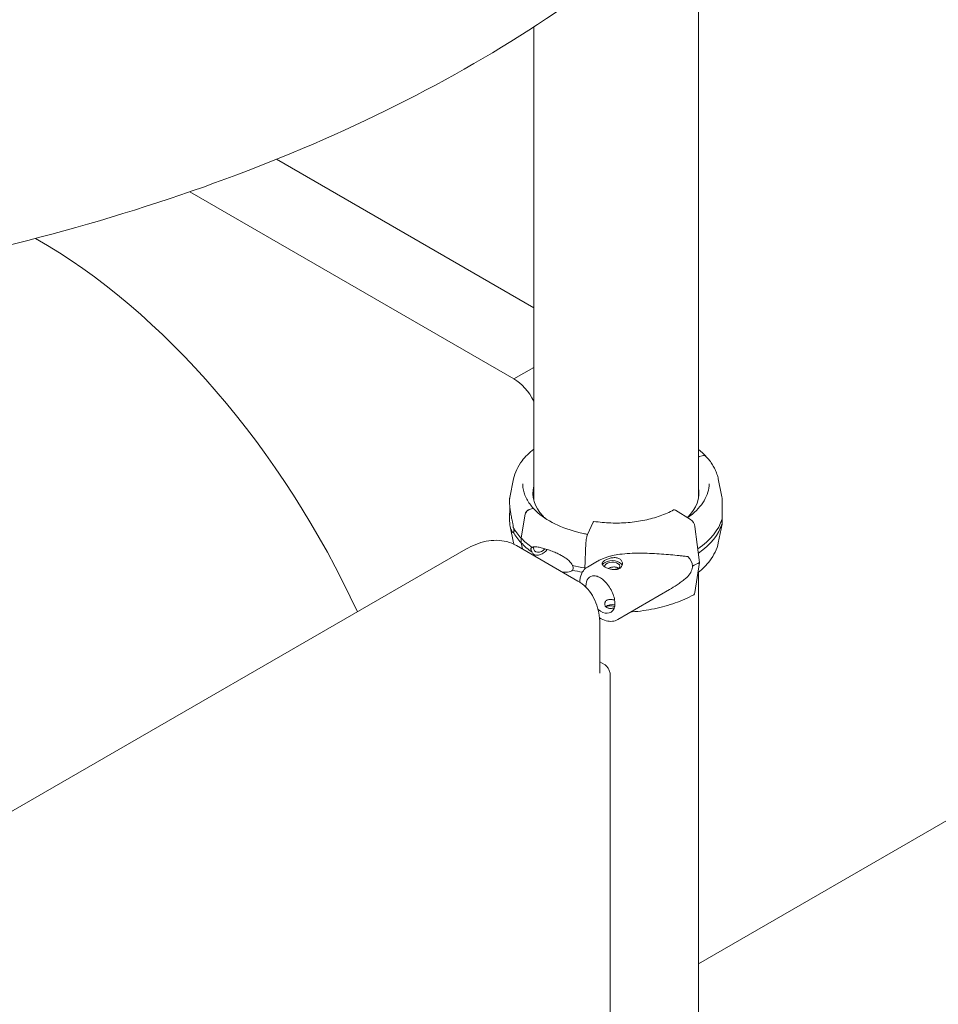
# Model space of a CAD drawing. Units: millimetres. Extents: x 0 to 86889, y 5057 to 64149.
# Drawn here: x 51645 to 52281, y 60477 to 61159 of the extents above; entities that cross this region are included whole.
import ezdxf

# ---------------------------------------------------------------- set-up
doc = ezdxf.new("R2010")
doc.units = ezdxf.units.MM

# ---------------------------------------------------------------- blocks, each defined once
blk = doc.blocks.new('A$C3D1E236D')
at = {"color": 0, "linetype": 'Continuous', "lineweight": 0, "extrusion": (-5.55112e-17, 0.816497, 0.57735)}
for p, q in [((-2613.22, 28220.9), (-2613.22, 28637.33)), ((-2727.22, 28219.79), (-2727.22, 28547.52)), ((-2727.22, 28353.05), (-2905.29, 28455.86)), ((-2727.22, 28353.05), (-2905.29, 28455.86)), ((-2740.99, 28303.85), (-2965.29, 28433.35)), ((-2740.99, 28303.85), (-2965.29, 28433.35)), ((-1838.88, 28345.77), (-2613.22, 27898.7)), ((-2727.22, 28311.8), (-2740.99, 28303.85)), ((-2727.22, 28311.8), (-2740.99, 28303.85)), ((-2610.57, 28250.64), (-2612.69, 28249.98)), ((-2741.2, 28234.49), (-2743.84, 28221.66)), ((-2599.48, 28234.49), (-2597.16, 28223.21)), ((-2727.99, 28214.08), (-2730.11, 28213.42)), ((-2629.01, 28212.84), (-2618.65, 28206.44)), ((-2735.95, 28193.64), (-2733.15, 28210.08)), ((-2733.15, 28210.08), (-2735.95, 28193.64)), ((-2720.95, 28208.92), (-2721.42, 28208.78)), ((-2689.93, 28196.15), (-2686.04, 28204.62)), ((-2741.2, 28190.37), (-2743.52, 28201.65)), ((-2615.61, 28201.5), (-2612.43, 28176.68)), ((-2599.48, 28190.37), (-2596.84, 28203.2)), ((-2735.95, 28190.37), (-2735.95, 28193.64)), ((-2735.95, 28193.64), (-2735.95, 28190.37)), ((-2735.12, 28186.03), (-2735.95, 28190.37)), ((-2735.95, 28190.37), (-2735.12, 28186.03)), ((-2691.95, 28172.07), (-2691.07, 28190.6)), ((-3382.27, 27834.79), (-2774.16, 28185.88)), ((-2696.73, 28163.86), (-2739.16, 28188.36)), ((-2690.04, 28173.53), (-2683.04, 28177.59)), ((-2612.43, 28176.68), (-2615.61, 28155.8)), ((-2613.22, 27187.51), (-2613.22, 28169.92)), ((-2668.97, 28137.2), (-2633.3, 28157.88)), ((-2681.38, 28100.15), (-2681.38, 28132.31)), ((-2678.27, 28106.03), (-2681.38, 28107.82)), ((-2674.31, 27440.97), (-2674.31, 28098.46))]:
    blk.add_line(p, q, dxfattribs=at)
at = {"color": 0, "linetype": 'Continuous', "lineweight": 0, "extrusion": (2.53252e-16, 3.38511e-16, -1)}
blk.add_ellipse((-3069.79, 28085.43), major_axis=(192.5, -333.42), ratio=0.57735, start_param=-2.364579, end_param=-1.412141, dxfattribs=at)
blk.add_ellipse((-3069.79, 28085.43), major_axis=(192.5, -333.42), ratio=0.57735, start_param=-2.364579, end_param=-1.412141, dxfattribs=at)
at = {"color": 0, "linetype": 'Continuous', "lineweight": 0, "extrusion": (-3.51927e-17, 1.71978e-16, -1)}
blk.add_ellipse((-2740.99, 28283.43), major_axis=(12.5, -21.65), ratio=0.57735, start_param=-2.356194, end_param=-1.463163, dxfattribs=at)
blk.add_ellipse((-2740.99, 28283.43), major_axis=(12.5, -21.65), ratio=0.57735, start_param=-2.356194, end_param=-1.463163, dxfattribs=at)
at = {"color": 0, "linetype": 'Continuous', "lineweight": 0}
for centre, major_axis, ratio, start_param, end_param in [((-2612.69, 28249.16), (-0.731, -0.683), 0.718668, -2.160922, -1.522589), ((-2612.69, 28249.16), (-0.731, -0.683), 0.718671, -2.161953, -2.159646), ((-2610.57, 28247.78), (2.56, 2.39), 0.718668, 0, 0.979642), ((-2670.34, 28224.68), (57.5, 0), 0.57735, -0.533526, 0.11399), ((-2670.34, 28220.6), (57.5, 0), 0.57735, 0.061526, 0.11399), ((-2730.11, 28210.56), (-2.56, -2.39), 0.718668, -2.160465, -0.756303), ((-2730.11, 28210.56), (-2.56, -2.39), 0.718668, -2.161951, -2.1601), ((-2727.99, 28213.26), (0.731, 0.683), 0.718668, 0, 0.979642), ((-2670.34, 28224.68), (57.5, 0), 0.57735, -2.647048, -2.591642), ((-2670.34, 28214.06), (74.54, 0), 0.57735, -0.706343, -0.167498), ((-2670.34, 28210.8), (74.54, 0), 0.57735, -0.698336, -0.167498), ((-2670.34, 28214.06), (74.54, 0), 0.57735, -2.647019, -2.460737), ((-2670.34, 28210.8), (74.54, 0), 0.57735, -2.647019, -2.460737), ((-2672.87, 28173.91), (5.25, 0), 0.57735, -0.583995, 3.22013), ((-2670.34, 28214.06), (74.54, 0), 0.57735, -1.985006, -1.864335), ((-2670.34, 28210.8), (74.54, 0), 0.57735, -1.985006, -1.888256), ((-2680.77, 28101.7), (2.5, 4.33), 0.57735, -0.000634, 0), ((-2684.31, 28095.57), (-8.82, -6.63), 0.711531, 2.650196, 2.664952)]:
    blk.add_ellipse(centre, major_axis=major_axis, ratio=ratio, start_param=start_param, end_param=end_param, dxfattribs=at)
at = {"color": 0, "linetype": 'Continuous', "lineweight": 0, "extrusion": (-1.40896e-16, -5.55112e-17, -1)}
blk.add_ellipse((-2670.34, 28224.68), major_axis=(-57.5, 0), ratio=0.57735, start_param=-0.494506, end_param=0.147804, dxfattribs=at)
at = {"color": 0, "linetype": 'Continuous', "lineweight": 0, "extrusion": (-1.49202e-16, 2.22045e-16, -1)}
blk.add_ellipse((-2670.34, 28220.59), major_axis=(-57.5, 0), ratio=0.57735, start_param=0.061526, end_param=0.147804, dxfattribs=at)
at = {"color": 0, "linetype": 'Continuous', "lineweight": 0, "extrusion": (1.46356e-17, 3.23352e-16, -1)}
blk.add_ellipse((-2629.01, 28210.39), major_axis=(-1.43, 2.64), ratio=0.557778, start_param=0, end_param=0.76927, dxfattribs=at)
at = {"color": 0, "linetype": 'Continuous', "lineweight": 0, "extrusion": (1.89501e-16, 2.91612e-16, -1)}
blk.add_ellipse((-2618.65, 28202.77), major_axis=(2.14, -3.96), ratio=0.557778, start_param=-2.372322, end_param=-0.966675, dxfattribs=at)
at = {"color": 0, "linetype": 'Continuous', "lineweight": 0, "extrusion": (9.41118e-17, 1.44444e-23, -1)}
for centre in [(-2670.34, 28214.06), (-2670.34, 28210.8)]:
    blk.add_ellipse(centre, major_axis=(-74.54, 0), ratio=0.57735, start_param=-0.494544, end_param=-0.308233, dxfattribs=at)
at = {"color": 0, "linetype": 'Continuous', "lineweight": 0, "extrusion": (-1.46206e-16, 3.19192e-16, -1)}
blk.add_ellipse((-2722.76, 28188.24), major_axis=(-5.48, -5.12), ratio=0.718668, start_param=-1.81689, end_param=-0.178903, dxfattribs=at)
at = {"color": 0, "linetype": 'Continuous', "lineweight": 0, "extrusion": (-2.98568e-17, 2.75945e-16, -1)}
blk.add_ellipse((-2722.76, 28188.24), major_axis=(3.84, 3.58), ratio=0.718668, start_param=-2.550438, end_param=-2.40292, dxfattribs=at)
at = {"color": 0, "linetype": 'Continuous', "lineweight": 0, "extrusion": (-3.25347e-17, 1.97486e-16, -1)}
blk.add_ellipse((-2722.76, 28188.24), major_axis=(-3.84, -3.58), ratio=0.718668, start_param=-1.752574, end_param=0.591155, dxfattribs=at)
at = {"color": 0, "linetype": 'Continuous', "lineweight": 0, "extrusion": (6.0653e-17, 5.55112e-17, -1)}
blk.add_ellipse((-2672.87, 28173.91), major_axis=(-7, 0), ratio=0.57735, start_param=0.278453, end_param=0.783301, dxfattribs=at)
at = {"color": 0, "linetype": 'Continuous', "lineweight": 0, "extrusion": (-1.0311e-17, 2.77556e-16, -1)}
blk.add_ellipse((-2672.87, 28173.91), major_axis=(7, 0), ratio=0.57735, start_param=-2.358291, end_param=-0.21892, dxfattribs=at)
at = {"color": 0, "linetype": 'Continuous', "lineweight": 0, "extrusion": (-6.98912e-19, 2.8066e-16, -1)}
for start_param, end_param in [(-0.344788, 0.068437), (0.068437, 0.481662)]:
    blk.add_ellipse((-2654.81, 28169.69), major_axis=(37.38, 5.7), ratio=0.449329, start_param=start_param, end_param=end_param, dxfattribs=at)
at = {"color": 0, "linetype": 'Continuous', "lineweight": 0, "extrusion": (3.00028e-18, -5.55112e-17, -1)}
blk.add_ellipse((-2670.34, 28212.43), major_axis=(-84.78, 0), ratio=0.57735, start_param=-2.322845, end_param=-2.24619, dxfattribs=at)
at = {"color": 0, "linetype": 'Continuous', "lineweight": 0, "extrusion": (6.82041e-17, 1.03709e-16, -1)}
blk.add_ellipse((-2666.23, 28163.06), major_axis=(-7.15, 12.33), ratio=0.57856, start_param=-0.43033, end_param=-0.41924, dxfattribs=at)
at = {"color": 0, "linetype": 'Continuous', "lineweight": 0, "extrusion": (-1.51733e-16, 4.03612e-17, -1)}
blk.add_ellipse((-2666.23, 28163.06), major_axis=(-5.02, 8.65), ratio=0.57856, start_param=0.003956, end_param=0.424608, dxfattribs=at)
at = {"color": 0, "linetype": 'Continuous', "lineweight": 0, "extrusion": (2.20962e-16, 4.4894e-16, -1)}
blk.add_ellipse((-2680.98, 28154.51), major_axis=(-7.15, 12.33), ratio=0.57856, start_param=-0.784348, end_param=0.350689, dxfattribs=at)
at = {"color": 0, "linetype": 'Continuous', "lineweight": 0, "extrusion": (1.88263e-16, 1.73317e-16, -1)}
blk.add_ellipse((-2680.98, 28154.51), major_axis=(-7.15, 12.33), ratio=0.57856, start_param=-0.855036, end_param=-0.784348, dxfattribs=at)
at = {"color": 0, "linetype": 'Continuous', "lineweight": 0, "extrusion": (3.37987e-16, 3.08716e-16, -1)}
blk.add_ellipse((-2618.65, 28158.27), major_axis=(2.14, -3.96), ratio=0.557778, start_param=-0.636377, end_param=0, dxfattribs=at)
at = {"color": 0, "linetype": 'Continuous', "lineweight": 0, "extrusion": (2.24793e-16, 3.86995e-16, -1)}
blk.add_ellipse((-2680.98, 28154.51), major_axis=(7.15, -12.33), ratio=0.57856, start_param=-0.350689, end_param=0.961343, dxfattribs=at)
at = {"color": 0, "linetype": 'Continuous', "lineweight": 0, "extrusion": (1.43728e-16, -5.55111e-17, -1)}
blk.add_ellipse((-2672.87, 28144.52), major_axis=(5.25, 0), ratio=0.57735, start_param=-2.602925, end_param=-1.217699, dxfattribs=at)
at = {"color": 0, "linetype": 'Continuous', "lineweight": 0}
for points, knots in [([(-3421.84, 28350.66), (-3324.62, 28354.4), (-3228.32, 28366.26), (-3045.27, 28405.34), (-2958.52, 28432.55), (-2801.5, 28500.3), (-2731.23, 28540.84), (-2612.84, 28632.41), (-2564.7, 28683.44), (-2495, 28792.46), (-2473.49, 28850.51), (-2466.76, 28909.4)], [3.993474, 3.993474, 3.993474, 3.993474, 4.281154, 4.281154, 4.568834, 4.568834, 4.856514, 4.856514, 5.144193, 5.144193, 5.431873, 5.431873, 5.431873, 5.431873]), ([(-2741.2, 28234.49), (-2740.3, 28238.9), (-2738.27, 28243.15), (-2733.1, 28249.95), (-2730.38, 28252.66), (-2727.22, 28255.14)], [4.0451164, 4.0451164, 4.0451164, 4.0451164, 4.3405892, 4.3405892, 4.5609252, 4.5609252, 4.5609252, 4.5609252]), ([(-2613.22, 28249.65), (-2613.2, 28249.66), (-2613.19, 28249.67), (-2613.13, 28249.73), (-2613.08, 28249.77), (-2612.98, 28249.84), (-2612.92, 28249.88), (-2612.8, 28249.93), (-2612.75, 28249.96), (-2612.69, 28249.97)], [3.8398402, 3.8398402, 3.8398402, 3.8398402, 3.8875268, 3.8875268, 4.0726471, 4.0726471, 4.2577674, 4.2577674, 4.4405828, 4.4405828, 4.4405828, 4.4405828]), ([(-2608.02, 28250.17), (-2607.14, 28249.22), (-2606.31, 28248.26), (-2604.78, 28246.28), (-2604.08, 28245.27), (-2602.8, 28243.2), (-2602.22, 28242.15), (-2601.21, 28240.02), (-2600.76, 28238.93), (-2600.02, 28236.73), (-2599.71, 28235.62), (-2599.48, 28234.49)], [0.2908538, 0.2908538, 0.2908538, 0.2908538, 0.3661375, 0.3661375, 0.4414212, 0.4414212, 0.516705, 0.516705, 0.5919887, 0.5919887, 0.6672724, 0.6672724, 0.6672724, 0.6672724]), ([(-2727.29, 28213.97), (-2728.28, 28215.03), (-2729.17, 28216.12), (-2730.78, 28218.34), (-2731.49, 28219.47), (-2732.71, 28221.77), (-2733.21, 28222.93), (-2734.03, 28225.28), (-2734.33, 28226.46), (-2734.74, 28228.83), (-2734.84, 28230.02), (-2734.84, 28231.21)], [3.4332105, 3.4332105, 3.4332105, 3.4332105, 3.5313821, 3.5313821, 3.6302843, 3.6302843, 3.7291864, 3.7291864, 3.8280886, 3.8280886, 3.9269907, 3.9269907, 3.9269907, 3.9269907]), ([(-2605.84, 28231.21), (-2605.84, 28227.24), (-2606.98, 28223.26), (-2611.45, 28215.74), (-2614.72, 28212.21), (-2619.5, 28208.6), (-2620.1, 28208.16), (-2620.73, 28207.73)], [0.7853981, 0.7853981, 0.7853981, 0.7853981, 1.1157174, 1.1157174, 1.4380227, 1.4380227, 1.4834053, 1.4834053, 1.4834053, 1.4834053]), ([(-2743.84, 28221.66), (-2743.85, 28221.64), (-2743.85, 28221.62), (-2743.88, 28221.44), (-2743.91, 28221.2), (-2743.96, 28220.56), (-2743.98, 28220.17), (-2743.99, 28219.31), (-2743.99, 28218.83), (-2743.96, 28217.64), (-2743.91, 28216.83), (-2743.76, 28215.05), (-2743.65, 28214.08), (-2743.36, 28212.06), (-2743.19, 28211), (-2742.79, 28208.84), (-2742.57, 28207.75), (-2742.2, 28205.99), (-2742.04, 28205.23), (-2741.8, 28204.06), (-2741.72, 28203.66), (-2741.57, 28202.86), (-2741.51, 28202.45), (-2741.42, 28201.75), (-2741.38, 28201.42), (-2741.37, 28201.07), (-2741.37, 28201.04), (-2741.37, 28201.01)], [48.441841, 48.441841, 48.441841, 48.441841, 48.879512, 48.879512, 51.677886, 51.677886, 54.476259, 54.476259, 57.274633, 57.274633, 61.356857, 61.356857, 65.439081, 65.439081, 69.521304, 69.521304, 73.603528, 73.603528, 76.136751, 76.136751, 77.403362, 77.403362, 78.669973, 78.669973, 79.593377, 79.593377, 79.68269, 79.68269, 79.68269, 79.68269]), ([(-2597.16, 28223.21), (-2597.03, 28222.56), (-2596.93, 28221.85), (-2596.77, 28220.32), (-2596.73, 28219.49), (-2596.7, 28218.04), (-2596.69, 28217.4), (-2596.71, 28216), (-2596.73, 28215.25), (-2596.78, 28213.68), (-2596.81, 28212.85), (-2596.86, 28211.14), (-2596.88, 28210.25), (-2596.89, 28208.91), (-2596.89, 28208.44), (-2596.88, 28207.61), (-2596.87, 28207.25), (-2596.85, 28206.89)], [15.231801, 15.231801, 15.231801, 15.231801, 19.159924, 19.159924, 23.242148, 23.242148, 26.040521, 26.040521, 28.838895, 28.838895, 31.637268, 31.637268, 34.435642, 34.435642, 35.813659, 35.813659, 36.832291, 36.832291, 36.832291, 36.832291]), ([(-2741.37, 28197.74), (-2741.37, 28197.73), (-2741.37, 28197.72), (-2741.38, 28197.6), (-2741.42, 28197.54), (-2741.51, 28197.49), (-2741.57, 28197.5), (-2741.72, 28197.58), (-2741.8, 28197.65), (-2742.04, 28197.89), (-2742.2, 28198.12), (-2742.57, 28198.73), (-2742.79, 28199.2), (-2743.19, 28200.28), (-2743.36, 28200.9), (-2743.65, 28202.24), (-2743.76, 28202.98), (-2743.91, 28204.54), (-2743.96, 28205.37), (-2743.99, 28206.82), (-2743.99, 28207.46), (-2743.98, 28208.86), (-2743.96, 28209.61), (-2743.91, 28211.19), (-2743.88, 28212.01), (-2743.83, 28213.73), (-2743.8, 28214.61), (-2743.8, 28215.52), (-2743.8, 28215.53), (-2743.8, 28215.54)], [41.403162, 41.403162, 41.403162, 41.403162, 41.492475, 41.492475, 42.415878, 42.415878, 43.682489, 43.682489, 44.949101, 44.949101, 47.482323, 47.482323, 51.564547, 51.564547, 55.646771, 55.646771, 59.728995, 59.728995, 63.811219, 63.811219, 66.609592, 66.609592, 69.407966, 69.407966, 72.206339, 72.206339, 75.004713, 75.004713, 75.034722, 75.034722, 75.034722, 75.034722]), ([(-2733.15, 28210.08), (-2733.14, 28210.12), (-2733.14, 28210.15), (-2733.09, 28210.38), (-2733.03, 28210.58), (-2732.88, 28210.95), (-2732.79, 28211.15), (-2732.56, 28211.55), (-2732.42, 28211.74), (-2732.15, 28212.07), (-2731.99, 28212.24), (-2731.65, 28212.56), (-2731.47, 28212.71), (-2731.11, 28212.96), (-2730.91, 28213.08), (-2730.51, 28213.28), (-2730.3, 28213.36), (-2730.12, 28213.42)], [0.547709, 0.547709, 0.547709, 0.547709, 0.647921, 0.647921, 1.295842, 1.295842, 1.943763, 1.943763, 2.591685, 2.591685, 3.239606, 3.239606, 3.887527, 3.887527, 4.535448, 4.535448, 5.176897, 5.176897, 5.176897, 5.176897]), ([(-2689.94, 28196.14), (-2690.89, 28196.32), (-2691.84, 28196.5), (-2699.23, 28198.08), (-2705.29, 28200.04), (-2716, 28204.95), (-2720.66, 28207.89), (-2725.42, 28212.07), (-2726.38, 28212.99), (-2727.26, 28213.94)], [2.6628923, 2.6628923, 2.6628923, 2.6628923, 2.7092342, 2.7092342, 3.0271149, 3.0271149, 3.3445424, 3.3445424, 3.4324464, 3.4324464, 3.4324464, 3.4324464]), ([(-2630.44, 28213.03), (-2633.28, 28211.5), (-2636.41, 28210.12), (-2643.12, 28207.75), (-2646.7, 28206.76), (-2654.15, 28205.21), (-2658.02, 28204.65), (-2665.88, 28203.99), (-2669.88, 28203.9), (-2677.81, 28204.17), (-2681.75, 28204.54), (-2685.58, 28205.13)], [3.174942, 3.174942, 3.174942, 3.174942, 3.377847, 3.377847, 3.580752, 3.580752, 3.783656, 3.783656, 3.986561, 3.986561, 4.189466, 4.189466, 4.189466, 4.189466]), ([(-2686.04, 28204.62), (-2685.99, 28204.72), (-2685.94, 28204.82), (-2685.84, 28204.98), (-2685.79, 28205.04), (-2685.7, 28205.11), (-2685.65, 28205.13), (-2685.6, 28205.14), (-2685.59, 28205.14), (-2685.58, 28205.13)], [4.442895, 4.442895, 4.442895, 4.442895, 4.998259, 4.998259, 5.553623, 5.553623, 6.108986, 6.108986, 6.227298, 6.227298, 6.227298, 6.227298]), ([(-2596.85, 28206.89), (-2596.87, 28206.66), (-2596.88, 28206.44), (-2596.91, 28205.78), (-2596.92, 28205.37), (-2596.92, 28205.01), (-2596.92, 28204.64), (-2596.91, 28204.3), (-2596.88, 28203.87), (-2596.87, 28203.74), (-2596.85, 28203.62)], [-2.030582, -2.030582, -2.030582, -2.030582, -1.353887, -1.353887, 0, 0, 0, 1.353887, 1.353887, 2.030582, 2.030582, 2.030582, 2.030582]), ([(-2596.85, 28203.62), (-2596.87, 28203.5), (-2596.88, 28203.4), (-2596.89, 28203.22), (-2596.89, 28203.15), (-2596.88, 28203.06), (-2596.86, 28203.11), (-2596.81, 28203.42), (-2596.78, 28203.67), (-2596.73, 28204.3), (-2596.71, 28204.69), (-2596.69, 28205.56), (-2596.7, 28206.03), (-2596.73, 28207.22), (-2596.77, 28208.03), (-2596.86, 28209.06), (-2596.88, 28209.19), (-2596.89, 28209.33)], [3.115418, 3.115418, 3.115418, 3.115418, 4.134051, 4.134051, 5.512068, 5.512068, 8.310441, 8.310441, 11.108815, 11.108815, 13.907188, 13.907188, 16.705562, 16.705562, 20.787786, 20.787786, 21.39543, 21.39543, 21.39543, 21.39543]), ([(-2741.37, 28201.01), (-2741.37, 28201.01), (-2741.37, 28201.01), (-2741.31, 28200.79), (-2741.25, 28200.58), (-2741.12, 28200.07), (-2741.04, 28199.74), (-2740.95, 28199.25), (-2740.93, 28199.09), (-2740.89, 28198.79), (-2740.88, 28198.65), (-2740.88, 28198.4), (-2740.89, 28198.29), (-2740.93, 28198.1), (-2740.95, 28198.03), (-2741.04, 28197.86), (-2741.12, 28197.8), (-2741.25, 28197.75), (-2741.31, 28197.74), (-2741.37, 28197.74), (-2741.37, 28197.74), (-2741.37, 28197.74)], [38.258899, 38.258899, 38.258899, 38.258899, 38.259618, 38.259618, 38.941884, 38.941884, 39.886119, 39.886119, 40.358236, 40.358236, 40.830353, 40.830353, 41.302471, 41.302471, 41.774588, 41.774588, 42.718823, 42.718823, 43.401089, 43.401089, 43.401808, 43.401808, 43.401808, 43.401808]), ([(-2739.16, 28188.36), (-2741.25, 28189.57), (-2743.51, 28190.49), (-2748.18, 28191.71), (-2750.59, 28192.01), (-2755.41, 28192.06), (-2757.82, 28191.82), (-2762.6, 28190.85), (-2764.97, 28190.13), (-2769.62, 28188.3), (-2771.91, 28187.18), (-2774.16, 28185.88)], [0.7853982, 0.7853982, 0.7853982, 0.7853982, 0.9424778, 0.9424778, 1.0995574, 1.0995574, 1.2566371, 1.2566371, 1.4137167, 1.4137167, 1.5707963, 1.5707963, 1.5707963, 1.5707963]), ([(-2691.07, 28190.6), (-2691.07, 28190.64), (-2691.07, 28190.69), (-2691.05, 28191), (-2691.03, 28191.29), (-2690.98, 28191.83), (-2690.94, 28192.13), (-2690.85, 28192.73), (-2690.8, 28193.03), (-2690.7, 28193.57), (-2690.64, 28193.86), (-2690.51, 28194.41), (-2690.44, 28194.68), (-2690.31, 28195.14), (-2690.24, 28195.38), (-2690.08, 28195.8), (-2690.01, 28195.99), (-2689.93, 28196.15)], [0.704197, 0.704197, 0.704197, 0.704197, 0.833041, 0.833041, 1.666082, 1.666082, 2.499124, 2.499124, 3.332165, 3.332165, 4.165208, 4.165208, 4.998251, 4.998251, 5.831295, 5.831295, 6.664339, 6.664339, 6.664339, 6.664339]), ([(-2599.48, 28190.37), (-2600.39, 28185.96), (-2602.42, 28181.71), (-2607.59, 28174.91), (-2610.32, 28172.19), (-2613.49, 28169.7)], [0.9035237, 0.9035237, 0.9035237, 0.9035237, 1.1989966, 1.1989966, 1.4198354, 1.4198354, 1.4198354, 1.4198354]), ([(-2728.26, 28186.98), (-2728.26, 28186.98), (-2728.26, 28186.98), (-2728.38, 28186.96), (-2728.5, 28186.93), (-2728.76, 28186.84), (-2728.92, 28186.76), (-2729.09, 28186.56), (-2729.14, 28186.48), (-2729.21, 28186.29), (-2729.22, 28186.17), (-2729.22, 28185.92), (-2729.21, 28185.78), (-2729.14, 28185.49), (-2729.09, 28185.34), (-2728.92, 28184.88), (-2728.76, 28184.57), (-2728.5, 28184.1), (-2728.38, 28183.91), (-2728.26, 28183.71), (-2728.26, 28183.71), (-2728.26, 28183.71)], [38.258899, 38.258899, 38.258899, 38.258899, 38.259618, 38.259618, 38.941884, 38.941884, 39.886119, 39.886119, 40.358236, 40.358236, 40.830353, 40.830353, 41.302471, 41.302471, 41.774588, 41.774588, 42.718823, 42.718823, 43.401089, 43.401089, 43.401808, 43.401808, 43.401808, 43.401808]), ([(-2700.34, 28174.67), (-2700.5, 28174.98), (-2700.68, 28175.29), (-2701.15, 28175.98), (-2701.44, 28176.36), (-2702.35, 28177.42), (-2703.04, 28178.08), (-2704.53, 28179.31), (-2705.32, 28179.88), (-2706.95, 28180.94), (-2707.78, 28181.42), (-2709.43, 28182.3), (-2710.24, 28182.7), (-2712.13, 28183.56), (-2713.29, 28184.05), (-2715.63, 28184.93), (-2716.79, 28185.33), (-2719.08, 28186.06), (-2720.19, 28186.38), (-2722.32, 28186.92), (-2723.32, 28187.15), (-2724.84, 28187.4), (-2725.46, 28187.49), (-2726.36, 28187.53), (-2726.65, 28187.53), (-2727.21, 28187.48), (-2727.48, 28187.43), (-2727.89, 28187.27), (-2728.07, 28187.17), (-2728.23, 28187.01), (-2728.25, 28186.99), (-2728.26, 28186.98)], [43.684489, 43.684489, 43.684489, 43.684489, 44.703122, 44.703122, 46.081139, 46.081139, 48.879512, 48.879512, 51.677886, 51.677886, 54.476259, 54.476259, 57.274633, 57.274633, 61.356857, 61.356857, 65.439081, 65.439081, 69.521304, 69.521304, 73.603528, 73.603528, 76.136751, 76.136751, 77.403362, 77.403362, 78.669973, 78.669973, 79.593377, 79.593377, 79.68269, 79.68269, 79.68269, 79.68269]), ([(-2728.26, 28183.71), (-2728.25, 28183.68), (-2728.23, 28183.66), (-2728.07, 28183.35), (-2727.89, 28183.06), (-2727.48, 28182.47), (-2727.21, 28182.12), (-2726.66, 28181.45), (-2726.36, 28181.12), (-2726.07, 28180.8)], [41.403162, 41.403162, 41.403162, 41.403162, 41.492475, 41.492475, 42.415878, 42.415878, 43.682489, 43.682489, 44.943815, 44.943815, 44.943815, 44.943815]), ([(-2683.04, 28177.59), (-2682.84, 28177.71), (-2682.63, 28177.82), (-2681.7, 28178.33), (-2680.95, 28178.7), (-2679.4, 28179.38), (-2678.6, 28179.69), (-2676.97, 28180.27), (-2676.13, 28180.53), (-2674.44, 28181.01), (-2673.59, 28181.23), (-2671.03, 28181.8), (-2669.31, 28182.1), (-2665.39, 28182.64), (-2663.1, 28182.84), (-2658.51, 28183.09), (-2656.21, 28183.15), (-2651.64, 28183.14), (-2649.36, 28183.09), (-2644.85, 28182.91), (-2642.63, 28182.79), (-2638.27, 28182.51), (-2636.13, 28182.34), (-2631.98, 28181.99), (-2629.96, 28181.81), (-2627.03, 28181.52), (-2626.08, 28181.42), (-2624.2, 28181.22), (-2623.28, 28181.11), (-2621.74, 28180.91), (-2621.11, 28180.83), (-2620.49, 28180.73)], [114.251082, 114.251082, 114.251082, 114.251082, 114.983197, 114.983197, 117.489604, 117.489604, 119.996011, 119.996011, 122.502417, 122.502417, 125.008824, 125.008824, 130.021638, 130.021638, 136.880429, 136.880429, 143.73922, 143.73922, 150.59801, 150.59801, 157.456801, 157.456801, 164.315592, 164.315592, 171.174383, 171.174383, 174.603779, 174.603779, 178.033174, 178.033174, 180.485141, 180.485141, 180.485141, 180.485141]), ([(-2677.83, 28178.23), (-2677.51, 28178.41), (-2677.16, 28178.6), (-2676.39, 28178.94), (-2675.98, 28179.11), (-2675.12, 28179.41), (-2674.67, 28179.55), (-2673.77, 28179.77), (-2673.32, 28179.86), (-2672.44, 28179.98), (-2671.99, 28180.02), (-2671.09, 28180.04), (-2670.64, 28180.02), (-2669.78, 28179.9), (-2669.36, 28179.81), (-2668.6, 28179.56), (-2668.24, 28179.41), (-2667.61, 28179.04), (-2667.32, 28178.83), (-2666.8, 28178.34), (-2666.58, 28178.06), (-2666.22, 28177.47), (-2666.09, 28177.16), (-2665.91, 28176.52), (-2665.87, 28176.2), (-2665.87, 28175.57), (-2665.91, 28175.25), (-2666.08, 28174.61), (-2666.21, 28174.29), (-2666.57, 28173.7), (-2666.79, 28173.42), (-2667.3, 28172.93), (-2667.59, 28172.71), (-2668.22, 28172.35), (-2668.57, 28172.19), (-2669.34, 28171.94), (-2669.75, 28171.85), (-2670.61, 28171.74), (-2671.06, 28171.72), (-2671.96, 28171.74), (-2672.42, 28171.78), (-2673.29, 28171.9), (-2673.74, 28171.98), (-2674.64, 28172.2), (-2675.09, 28172.33), (-2675.95, 28172.63), (-2676.37, 28172.79), (-2677.14, 28173.14), (-2677.49, 28173.32), (-2678.12, 28173.68), (-2678.41, 28173.87), (-2678.93, 28174.26), (-2679.15, 28174.47), (-2679.51, 28174.87), (-2679.65, 28175.08), (-2679.82, 28175.48), (-2679.87, 28175.68), (-2679.87, 28176.06), (-2679.83, 28176.26), (-2679.65, 28176.66), (-2679.52, 28176.86), (-2679.17, 28177.26), (-2678.95, 28177.47), (-2678.43, 28177.86), (-2678.14, 28178.05), (-2677.83, 28178.23)], [0, 0, 0, 0, 1.329784, 1.329784, 2.659567, 2.659567, 3.989351, 3.989351, 5.319135, 5.319135, 6.648301, 6.648301, 7.977468, 7.977468, 9.306635, 9.306635, 10.635802, 10.635802, 11.964969, 11.964969, 13.294136, 13.294136, 14.623303, 14.623303, 15.95247, 15.95247, 17.282253, 17.282253, 18.612037, 18.612037, 19.94182, 19.94182, 21.271604, 21.271604, 22.601388, 22.601388, 23.931171, 23.931171, 25.260955, 25.260955, 26.590739, 26.590739, 27.919906, 27.919906, 29.249072, 29.249072, 30.578239, 30.578239, 31.907406, 31.907406, 33.236573, 33.236573, 34.56574, 34.56574, 35.894907, 35.894907, 37.224074, 37.224074, 38.553857, 38.553857, 39.883641, 39.883641, 41.213425, 41.213425, 42.543208, 42.543208, 42.543208, 42.543208]), ([(-2707.51, 28170.08), (-2707.05, 28170.01), (-2706.59, 28169.96), (-2705.32, 28169.87), (-2704.53, 28169.88), (-2703.04, 28170.06), (-2702.35, 28170.22), (-2701.44, 28170.6), (-2701.15, 28170.76), (-2700.68, 28171.08), (-2700.5, 28171.23), (-2700.34, 28171.4)], [67.852885, 67.852885, 67.852885, 67.852885, 69.407966, 69.407966, 72.206339, 72.206339, 75.004713, 75.004713, 76.38273, 76.38273, 77.401363, 77.401363, 77.401363, 77.401363]), ([(-2700.34, 28171.4), (-2700.25, 28171.56), (-2700.18, 28171.71), (-2700, 28172.21), (-2699.94, 28172.57), (-2699.94, 28172.94), (-2699.94, 28173.3), (-2700, 28173.69), (-2700.18, 28174.28), (-2700.25, 28174.47), (-2700.34, 28174.67)], [-2.030582, -2.030582, -2.030582, -2.030582, -1.353887, -1.353887, 0, 0, 0, 1.353887, 1.353887, 2.030582, 2.030582, 2.030582, 2.030582]), ([(-2695.4, 28163.04), (-2695.37, 28164.1), (-2695.25, 28165.13), (-2694.66, 28167.91), (-2693.96, 28169.58), (-2692.12, 28172.01), (-2691.15, 28172.89), (-2690.04, 28173.53)], [4.7440693, 4.7440693, 4.7440693, 4.7440693, 4.9283145, 4.9283145, 5.2589887, 5.2589887, 5.4967365, 5.4967365, 5.4967365, 5.4967365]), ([(-2668.36, 28172.36), (-2668.41, 28172.41), (-2668.46, 28172.46), (-2668.71, 28172.7), (-2668.93, 28172.86), (-2669.4, 28173.13), (-2669.66, 28173.25), (-2670.24, 28173.43), (-2670.55, 28173.5), (-2671.2, 28173.58), (-2671.54, 28173.59), (-2672.21, 28173.57), (-2672.55, 28173.53), (-2673.2, 28173.43), (-2673.54, 28173.36), (-2674.22, 28173.18), (-2674.55, 28173.07), (-2675.2, 28172.84), (-2675.51, 28172.71), (-2675.8, 28172.58)], [22.708316, 22.708316, 22.708316, 22.708316, 22.979234, 22.979234, 23.977961, 23.977961, 24.976688, 24.976688, 25.975415, 25.975415, 26.974142, 26.974142, 27.972869, 27.972869, 28.972305, 28.972305, 29.971742, 29.971742, 30.970194, 30.970194, 30.970194, 30.970194]), ([(-2681.38, 28132.31), (-2681.38, 28134.91), (-2681.55, 28137.45), (-2682.29, 28142.4), (-2682.85, 28144.8), (-2684.4, 28149.43), (-2685.4, 28151.64), (-2687.85, 28155.79), (-2689.32, 28157.72), (-2692.71, 28161.16), (-2694.64, 28162.65), (-2696.73, 28163.86)], [0, 0, 0, 0, 0.1570796, 0.1570796, 0.3141593, 0.3141593, 0.4712389, 0.4712389, 0.6283185, 0.6283185, 0.7853982, 0.7853982, 0.7853982, 0.7853982]), ([(-2685.24, 28167.51), (-2684.47, 28167.48), (-2683.54, 28167.26), (-2681.61, 28166.4), (-2680.64, 28165.81), (-2678.68, 28164.27), (-2677.7, 28163.33), (-2675.85, 28161.17), (-2674.97, 28159.95), (-2673.45, 28157.36), (-2672.79, 28155.99), (-2671.78, 28153.27), (-2671.42, 28151.92), (-2671.02, 28149.4), (-2670.98, 28148.23), (-2671.15, 28146.21), (-2671.37, 28145.35), (-2671.71, 28144.57), (-2671.76, 28144.46), (-2671.82, 28144.35)], [5.847426, 5.847426, 5.847426, 5.847426, 6.172449, 6.172449, 6.462796, 6.462796, 6.756308, 6.756308, 7.054825, 7.054825, 7.355323, 7.355323, 7.654124, 7.654124, 7.947991, 7.947991, 8.238221, 8.238221, 8.28764, 8.28764, 8.28764, 8.28764]), ([(-2620.49, 28166.96), (-2621.11, 28166.42), (-2621.74, 28165.9), (-2623.28, 28164.65), (-2624.2, 28163.94), (-2626.08, 28162.55), (-2627.03, 28161.87), (-2629.72, 28160.04), (-2631.49, 28158.93), (-2633.3, 28157.88)], [4.406824, 4.406824, 4.406824, 4.406824, 6.858791, 6.858791, 10.288186, 10.288186, 13.717582, 13.717582, 19.738621, 19.738621, 19.738621, 19.738621]), ([(-2671.43, 28145.28), (-2671.57, 28145.24), (-2671.71, 28145.2), (-2672.19, 28145.07), (-2672.53, 28145), (-2673.18, 28144.9), (-2673.52, 28144.86), (-2674.2, 28144.84), (-2674.53, 28144.85), (-2675.18, 28144.93), (-2675.49, 28145), (-2676.07, 28145.18), (-2676.34, 28145.3), (-2676.81, 28145.57), (-2677.03, 28145.73), (-2677.42, 28146.1), (-2677.58, 28146.31), (-2677.85, 28146.76), (-2677.95, 28147), (-2678.08, 28147.49), (-2678.12, 28147.74), (-2678.12, 28148.21), (-2678.09, 28148.46), (-2677.96, 28148.95), (-2677.86, 28149.2), (-2677.59, 28149.65), (-2677.43, 28149.86), (-2677.04, 28150.24), (-2676.82, 28150.4), (-2676.59, 28150.54)], [18.569594, 18.569594, 18.569594, 18.569594, 18.983617, 18.983617, 19.983053, 19.983053, 20.98178, 20.98178, 21.980507, 21.980507, 22.979234, 22.979234, 23.977961, 23.977961, 24.976688, 24.976688, 25.975415, 25.975415, 26.974142, 26.974142, 27.972869, 27.972869, 28.972305, 28.972305, 29.971742, 29.971742, 30.971178, 30.971178, 31.970615, 31.970615, 31.970615, 31.970615]), ([(-2676.59, 28150.54), (-2676.35, 28150.67), (-2676.09, 28150.79), (-2675.51, 28150.97), (-2675.2, 28151.04), (-2674.55, 28151.11), (-2674.22, 28151.12), (-2673.54, 28151.1), (-2673.2, 28151.06), (-2672.55, 28150.96), (-2672.21, 28150.89), (-2671.65, 28150.75), (-2671.43, 28150.69), (-2671.22, 28150.62)], [0, 0, 0, 0, 0.999436, 0.999436, 1.998873, 1.998873, 2.998309, 2.998309, 3.997746, 3.997746, 4.996473, 4.996473, 5.649322, 5.649322, 5.649322, 5.649322]), ([(-2616.51, 28154.31), (-2620.47, 28152.17), (-2624.77, 28150.28), (-2633.9, 28147.06), (-2638.73, 28145.72), (-2648.72, 28143.64), (-2653.89, 28142.89), (-2659.43, 28142.43), (-2659.73, 28142.4), (-2660.03, 28142.38)], [3.1749424, 3.1749424, 3.1749424, 3.1749424, 3.3777083, 3.3777083, 3.5804742, 3.5804742, 3.78324, 3.78324, 3.7949211, 3.7949211, 3.7949211, 3.7949211]), ([(-2671.19, 28146.25), (-2671.31, 28146.28), (-2671.43, 28146.31), (-2671.99, 28146.45), (-2672.44, 28146.53), (-2673.32, 28146.65), (-2673.77, 28146.69), (-2674.67, 28146.71), (-2675.12, 28146.69), (-2675.98, 28146.58), (-2676.39, 28146.49), (-2676.94, 28146.31), (-2677.1, 28146.25), (-2677.25, 28146.19)], [35.550674, 35.550674, 35.550674, 35.550674, 35.894907, 35.894907, 37.224074, 37.224074, 38.553857, 38.553857, 39.883641, 39.883641, 41.213425, 41.213425, 41.775142, 41.775142, 41.775142, 41.775142]), ([(-2668.97, 28137.2), (-2670.13, 28136.53), (-2671.42, 28136.12), (-2674.19, 28135.8), (-2675.66, 28135.94), (-2678.68, 28136.72), (-2680.23, 28137.41), (-2681.71, 28138.31)], [2.3551438, 2.3551438, 2.3551438, 2.3551438, 2.6020664, 2.6020664, 2.8735883, 2.8735883, 3.1721919, 3.1721919, 3.1721919, 3.1721919]), ([(-2678.27, 28106.02), (-2677.58, 28105.63), (-2676.96, 28105.11), (-2675.91, 28103.91), (-2675.47, 28103.22), (-2674.8, 28101.7), (-2674.56, 28100.87), (-2674.36, 28099.55), (-2674.31, 28099.07), (-2674.31, 28098.59)], [0, 0, 0, 0, 2.4225, 2.4225, 4.900049, 4.900049, 7.530683, 7.530683, 9.000119, 9.000119, 9.000119, 9.000119])]:
    blk.add_open_spline(points, degree=3, knots=knots, dxfattribs=at)
for points in [[(-2613.22, 28254.94), (-2611.33, 28253.45), (-2609.61, 28251.87), (-2608.06, 28250.21)], [(-2740.96, 28189.31), (-2741.05, 28189.66), (-2741.13, 28190.01), (-2741.2, 28190.37)], [(-2668.9, 28172.16), (-2668.93, 28172.13), (-2668.95, 28172.09), (-2668.98, 28172.06)]]:
    blk.add_open_spline(points, degree=3, dxfattribs=at)

msp = doc.modelspace()

# ---------------------------------------------------------------- block references
msp.add_blockref('A$C3D1E236D', (54728.31, 32606.02))

doc.saveas('drawing.dxf')
